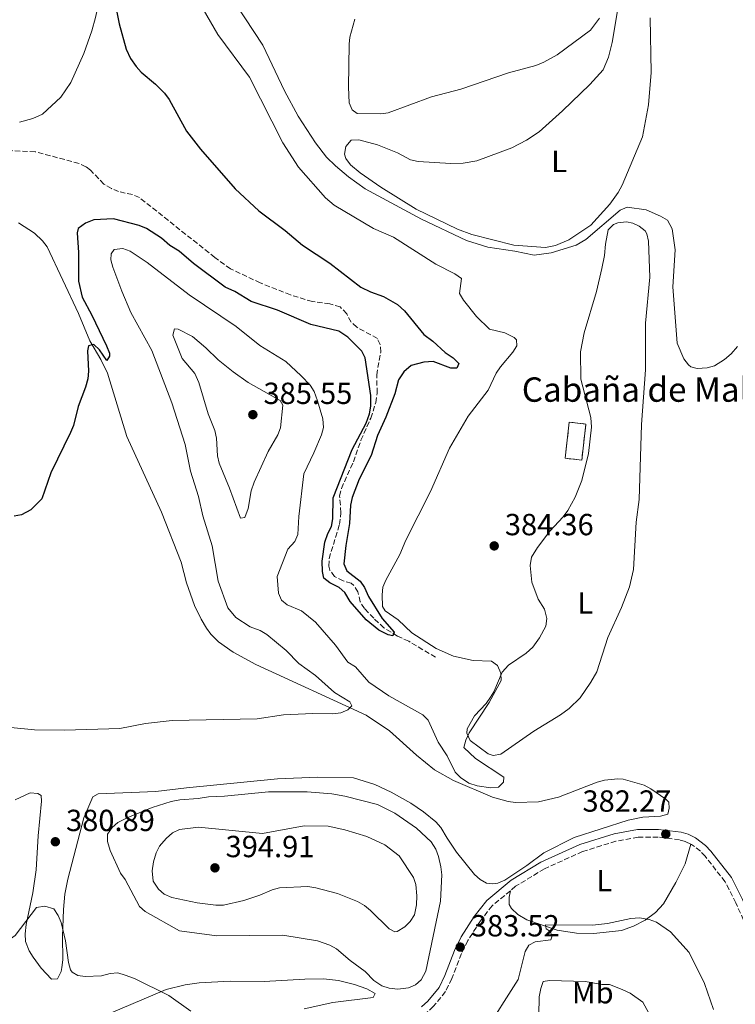
# Model space of a CAD drawing. Units: metres. Extents: x 628812 to 632289, y 4681037 to 4683414.
# Drawn here: x 630201 to 630435, y 4682771 to 4683094 of the extents above; entities that cross this region are included whole.
import ezdxf
from ezdxf.enums import TextEntityAlignment as Align

# ---------------------------------------------------------------- set-up
doc = ezdxf.new("R2010")
doc.units = ezdxf.units.M
doc.header["$MEASUREMENT"] = 0
doc.linetypes.add('DGN Style 3', pattern=[2.435890702152634, 1.739921930109024, -0.6959687720436097])
for name, color, linetype, lineweight in [('Barranco lineal', 142, 'DGN Style 3', 13), ('Camino', 7, 'DGN Style 3', 0), ('construcción   en ruinas', 1, 'Continuous', 0), ('contrucción  en ruinas', 1, 'DGN Style 3', 13), ('Cota de punto acotado terreno', 7, 'Continuous', 0), ('Curva de nivel directora', 30, 'Continuous', 30), ('Curva de nivel intermedia', 30, 'Continuous', 0), ('Etiqueta de uso rústico', 92, 'Continuous', 0), ('Línea de cambio de uso (parcela vista)', 92, 'Continuous', 0), ('Margen derecho', 7, 'Continuous', 0), ('Punto acotado terreno (símbolo)', 7, 'Continuous', 0), ('Texto de Borda', 7, 'Continuous', 0)]:
    doc.layers.add(name, color=color, linetype=linetype, lineweight=lineweight)
doc.styles.add('Style-Arial', font='arial.ttf')

# ---------------------------------------------------------------- blocks, each defined once
blk = doc.blocks.new('5PATER')
at = {"layer": 'Punto acotado terreno (símbolo)', "linetype": 'Continuous', "lineweight": 0}
h = blk.add_hatch(color=51, dxfattribs=at)
edge = h.paths.add_edge_path()
edge.add_ellipse((0, 0), major_axis=(-0.1095731443231308, -0.1110710700762829), ratio=0.9994222409660317, start_angle=0, end_angle=360)

msp = doc.modelspace()

# ---------------------------------------------------------------- linework, layer by layer
at = {"layer": 'Barranco lineal', "color": 142, "linetype": 'DGN Style 3', "lineweight": 13}
msp.add_polyline3d([(630337.0700000003, 4682885.039999999, 377.3000000000029), (630328.2599999999, 4682890.289999999, 376.8999999999942), (630324.5499999998, 4682892.01, 375.6300000000047), (630320.1100000005, 4682894.74, 374.8999999999942), (630316.75, 4682897.880000001, 374.5), (630313.7400000002, 4682901.050000001, 374.570000000007), (630312.2999999998, 4682903.24, 374.3699999999953), (630311.5700000003, 4682906.51, 374.5), (630310.2199999997, 4682908.630000001, 374.4400000000023), (630309.3399999999, 4682909.34, 374.429999999993), (630306.7400000002, 4682910.15, 374.570000000007), (630303.9199999999, 4682911.600000001, 374.3699999999953), (630302.3799999999, 4682913.630000001, 374.3099999999977), (630301.9900000002, 4682914.92, 374.3000000000029), (630302.1100000005, 4682917.42, 374.3699999999953), (630305.5300000003, 4682928.65, 373.9700000000012), (630305.9800000006, 4682932.51, 374.0299999999988), (630305.5599999997, 4682938.02, 373.9700000000012), (630306.1500000004, 4682940.449999999, 373.9700000000012), (630310.0899999999, 4682949.24, 373.7700000000041), (630312.54, 4682956.27, 373.570000000007), (630315.7699999996, 4682963.52, 373.5), (630317.4299999997, 4682968.619999999, 373.3699999999953), (630317.8899999997, 4682971.77, 373.1699999999983), (630317.7400000002, 4682977.710000001, 373.1699999999983), (630319.04, 4682985.220000001, 373.1699999999983), (630318.9000000004, 4682987.710000001, 373.1699999999983), (630317.9500000002, 4682989.710000001, 373.1000000000058), (630311.1799999997, 4682993.380000001, 373.0299999999988), (630309.3200000003, 4682995.07, 372.9100000000035), (630307.9000000004, 4682997.800000001, 372.8300000000018), (630305.7599999999, 4683000.02, 372.6300000000047), (630302.3600000005, 4683001.060000001, 372.570000000007), (630296.6200000001, 4683001.789999999, 372.429999999993), (630289.4500000002, 4683003.980000001, 372.1900000000023), (630279.5099999999, 4683007.930000001, 372.1300000000047), (630269.75, 4683012.539999999, 372.1199999999953), (630264.5899999999, 4683016.289999999, 372.1000000000058), (630239.8200000003, 4683035.960000001, 371.7700000000041), (630237.5599999997, 4683036.92, 371.6900000000023), (630232.9800000006, 4683037.9, 371.5), (630230.6600000003, 4683038.869999999, 371.5), (630228.1699999999, 4683040.380000001, 371.5), (630223.7199999997, 4683044.960000001, 371.2200000000012), (630222.2800000003, 4683046.060000001, 371.1699999999983), (630220, 4683047.16, 371.0899999999965), (630205.5599999997, 4683050.980000001, 370.9700000000012), (630196.6699999999, 4683051.359999999, 370.8899999999995)], dxfattribs=at)
at = {"layer": 'Camino', "color": 7, "linetype": 'DGN Style 3', "lineweight": 0}
for points in [[(630420.8299999982, 4682823.730000001, 382.4499999999973), (630419.0599999981, 4682824.600000003, 382.4199999999984), (630417.1799999981, 4682825.13, 382.3899999999995), (630410.1399999995, 4682826.020000001, 382.3699999999954), (630403.5900000005, 4682825.989999999, 382.3899999999995), (630396.2600000014, 4682824.680000002, 382.4600000000065), (630385.3500000014, 4682821.290000001, 382.5299999999988), (630372.820000001, 4682815.620000003, 382.5899999999967), (630363.3399999993, 4682809.870000001, 382.7899999999937), (630361.6200000005, 4682808.440000003, 382.8300000000018)], [(630441.2399999977, 4682792.170000004, 383.0599999999977), (630435.6099999994, 4682804.41, 382.5500000000029), (630432.1200000005, 4682811.370000001, 382.5200000000042), (630425.5699999991, 4682819.739999999, 382.3899999999995), (630423.9899999987, 4682821.420000004, 382.4199999999984), (630421.0699999996, 4682823.620000003, 382.4600000000065), (630420.8299999982, 4682823.730000001, 382.4499999999973)], [(630361.6200000005, 4682808.440000003, 382.8300000000018), (630355.6599999992, 4682803.489999999, 382.9900000000052), (630351.7800000012, 4682798.539999999, 383.270000000004), (630347.6700000007, 4682792.039999999, 383.4600000000065), (630345.5499999995, 4682787.800000001, 383.4600000000065), (630342.3900000012, 4682779.56, 383.5700000000072), (630340.3099999981, 4682775.309999999, 383.5899999999966), (630336.3200000004, 4682770.38, 383.5899999999966), (630333.920000002, 4682768.25, 383.3300000000019), (630331.4699999979, 4682766.88, 383.270000000004), (630325.5599999981, 4682764.870000003, 382.8399999999966)]]:
    msp.add_polyline3d(points, dxfattribs=at)
at = {"layer": 'construcción   en ruinas', "color": 1, "linetype": 'Continuous', "lineweight": 0, "extrusion": (0.2534435843142274, -0.03519576931036759, 0.9667096810276644), "elevation": -4679.590575740061, "flags": 128}
msp.add_lwpolyline([(4725158.887001514, 19189.45335362002), (4725146.949913959, 19189.17978332797), (4725146.830055305, 19194.88567799039), (4725158.767142858, 19195.15924828243), (4725158.887001514, 19189.45335362002)], close=True, dxfattribs=at)
at = {"layer": 'contrucción  en ruinas', "color": 1, "linetype": 'DGN Style 3', "lineweight": 13, "extrusion": (0.2534435843142274, -0.03519576931036759, 0.9667096810276644), "elevation": -4679.590575740061, "flags": 128}
msp.add_lwpolyline([(4725146.949913959, 19189.17978332797), (4725146.830055305, 19194.88567799039), (4725158.767142858, 19195.15924828243), (4725158.887001514, 19189.45335362002), (4725146.949913959, 19189.17978332797)], dxfattribs=at)
at = {"layer": 'Curva de nivel directora', "color": 30, "linetype": 'Continuous', "lineweight": 30, "elevation": 375, "flags": 128}
for points in [[(630231.629999999, 4683100.880000001), (630233.2199999982, 4683092.970000001), (630235.4600000001, 4683084.680000001), (630236.9399999998, 4683081.62), (630238.7799999993, 4683078.92), (630240.4400000002, 4683077.050000002), (630245.1599999985, 4683073.170000001), (630248.1000000001, 4683070.180000001), (630249.5700000008, 4683068.15), (630255.2399999994, 4683057.690000001), (630259.8799999994, 4683051.77), (630271.2499999999, 4683038.800000001), (630279.0700000008, 4683031.61), (630287.6600000005, 4683025.15)], [(630287.6600000005, 4683025.15), (630293.3200000002, 4683020.289999999), (630302.3199999989, 4683014.37), (630312.5099999991, 4683006.520000001), (630315.6799999987, 4683004.949999999), (630319.979999999, 4683003.5), (630324.5599999989, 4683000.810000001), (630326.8900000001, 4682998.770000001), (630333.1899999991, 4682991.01), (630336.1399999994, 4682988.820000002), (630340.1600000005, 4682985.070000002), (630342.8099999991, 4682983.29), (630344.709999999, 4682981.45), (630344.0399999986, 4682979.930000001), (630342.0200000001, 4682979.930000001), (630336.3099999992, 4682982.130000002), (630333.150000001, 4682981.949999999), (630329.0999999986, 4682980.84), (630326.5899999985, 4682978.79), (630324.9299999999, 4682976.060000001), (630323.6899999996, 4682971.570000002), (630320.7599999991, 4682963.870000001), (630317.9400000006, 4682957.850000001), (630315.9600000002, 4682951.28), (630311.9999999994, 4682943.560000001), (630309.6399999991, 4682937.470000001), (630309.1799999987, 4682935.01), (630308.8199999988, 4682928.960000002), (630307.5899999995, 4682921.76), (630306.9799999993, 4682915.750000002), (630307.9299999992, 4682913.430000001), (630312.2699999999, 4682910.020000001), (630313.7400000007, 4682908), (630315.0700000006, 4682904.980000001), (630319.5299999998, 4682897.760000001), (630323.4500000002, 4682893.240000002), (630323.0500000002, 4682892.080000001), (630321.4499999997, 4682892.45), (630318.4700000002, 4682893.970000003), (630314.2799999993, 4682897.310000001), (630308.9799999997, 4682903.320000002), (630307.2999999989, 4682906.310000001), (630305.4399999992, 4682907.980000002), (630302.2999999988, 4682909.450000001), (630300.3200000006, 4682910.980000001), (630299.9000000004, 4682913.240000002), (630299.82, 4682916.560000001), (630300.7299999996, 4682922.83), (630301.7199999999, 4682925.670000002), (630302.9400000002, 4682928.000000001), (630303.3400000003, 4682930.470000001), (630303.4299999997, 4682937.430000001), (630309.6799999994, 4682953.24), (630314.2399999991, 4682961.840000001), (630315.35, 4682964.99), (630315.8199999994, 4682967.440000001), (630315.7599999991, 4682970.940000001), (630313.9199999995, 4682983.350000001), (630312.8199999997, 4682985.560000001), (630308.2699999989, 4682990.120000001), (630305.3499999997, 4682992.100000001), (630296.0699999994, 4682994.24), (630285.1399999993, 4682998.980000001), (630276.5000000002, 4683001.869999999), (630271.1799999983, 4683005.09), (630267.9500000007, 4683006.570000002), (630257.6299999988, 4683014.29), (630252.85, 4683018.290000001), (630249.8599999992, 4683020.199999999), (630247.0499999997, 4683022.62), (630242.1999999993, 4683025.760000001), (630239.7599999984, 4683026.720000002), (630231.3099999994, 4683028.91), (630224.8899999999, 4683028.619999999), (630222.1699999997, 4683027.510000001), (630219.7099999988, 4683025.83), (630219.3699999991, 4683024.37), (630219.8200000006, 4683017.92), (630219.8399999985, 4683008.480000001), (630220.9899999995, 4683003.240000002), (630224.1999999993, 4682997.369999999), (630229.0299999996, 4682987.279999999), (630230.0599999999, 4682984.880000002), (630229.9999999995, 4682983.86), (630229.1599999992, 4682982.51), (630226.7299999995, 4682985.99), (630224.8399999986, 4682987.720000003), (630223.1299999986, 4682987.240000002), (630222.7699999987, 4682985.67), (630223.150000001, 4682978.949999999), (630222.9199999986, 4682976.460000002), (630222.1499999998, 4682973.720000001), (630219.6999999998, 4682967.380000002), (630218.1500000008, 4682961.130000004), (630217.23, 4682958.800000002), (630210.7599999991, 4682945.630000002), (630207.7599999995, 4682937.060000001), (630204.1799999988, 4682933.440000001), (630201.139999999, 4682931.82), (630198.6899999991, 4682931.320000002)]]:
    msp.add_lwpolyline(points, dxfattribs=at)
at = {"layer": 'Curva de nivel intermedia', "color": 30, "linetype": 'Continuous', "lineweight": 0, "flags": 128}
for points, elevation in [([(630255.5200000008, 4683106.980000001), (630265.5999999993, 4683089.470000001)], 380.0000000000001), ([(630268.5600000009, 4683104.039999999), (630280.3200000002, 4683085.939999999), (630287.5100000007, 4683071.000000001), (630292.0000000013, 4683062.599999999), (630297.5900000016, 4683053.92), (630301.2700000005, 4683049.25), (630304.2200000011, 4683046.38), (630308.4299999998, 4683042.730000001), (630313.9700000009, 4683038.81), (630332.390000001, 4683028.839999998)], 385), ([(630265.5999999993, 4683089.470000001), (630275.9900000007, 4683075.48), (630286.9600000009, 4683053.939999999), (630292.0900000007, 4683045.899999999), (630300.9500000009, 4683035.84), (630303.8099999997, 4683033.480000001), (630316.7300000013, 4683025.74), (630323.2800000004, 4683022.910000001), (630337.1500000019, 4683014.09), (630343.3800000015, 4683010.930000001), (630345.5200000005, 4683009.42), (630344.9400000017, 4683004.42), (630346.2300000011, 4683002.289999999), (630350.5000000005, 4682996.849999999), (630354.8099999998, 4682992.73), (630359.800000001, 4682991.59), (630362.9100000003, 4682990), (630363.6100000021, 4682989.289999999), (630363.7500000006, 4682987.310000001), (630362.4500000019, 4682985.17), (630358.3500000003, 4682980.349999999), (630356.9800000002, 4682978.27), (630354.2800000003, 4682972.730000001), (630347.8099999992, 4682964.199999999), (630341.5900000011, 4682953.67), (630335.3800000016, 4682939.46), (630327.2800000013, 4682923.529999998), (630325.3400000012, 4682918.779999998), (630320.7200000011, 4682910.380000001), (630319.78, 4682908.060000001), (630319.5000000007, 4682905.56), (630319.6000000013, 4682901.730000001), (630320.5199999999, 4682900.289999999), (630324.8200000004, 4682897.350000001), (630329.2999999997, 4682893.050000001), (630337.2900000005, 4682887.930000001), (630342.9800000013, 4682885.449999999), (630349.3700000016, 4682883.949999999), (630355.4400000002, 4682883.739999999), (630357.3600000002, 4682882.34), (630358.5200000004, 4682879.880000002), (630358.5700000017, 4682877.449999999), (630354.6199999999, 4682870.179999999), (630348.12, 4682860.27), (630346.9600000001, 4682857.880000001), (630346.3699999999, 4682855.42), (630350.1500000019, 4682851.81), (630359.4600000012, 4682845.730000001), (630359.4099999999, 4682844.080000001), (630357.6700000009, 4682842.369999998), (630355.1699999997, 4682842.17), (630350.7100000005, 4682842.88), (630347.9600000012, 4682843.759999999), (630345.2800000012, 4682845.560000001), (630343.490000001, 4682847.330000001), (630340.8900000014, 4682852.65), (630337.9400000009, 4682857.149999999), (630334.6799999998, 4682864.380000001), (630332.8899999994, 4682866.16), (630321.7000000001, 4682872.349999999), (630315.1199999999, 4682876.92), (630310.8000000013, 4682881.929999999), (630308.2900000013, 4682883.480000001), (630304.2400000012, 4682888.980000001), (630297.6699999997, 4682896.609999999), (630293.0700000019, 4682900.34), (630288.32, 4682902.220000001), (630286.5200000006, 4682903.840000001), (630285.5100000004, 4682906.039999997), (630285.0900000001, 4682911.560000001), (630288.5000000009, 4682920.52), (630290.8200000012, 4682923.099999999), (630291.8800000006, 4682925.37), (630292.1599999999, 4682931.279999999), (630293.8000000005, 4682945.27), (630297.0700000006, 4682952.109999999), (630299.5600000008, 4682958.07), (630300.2600000004, 4682960.48), (630300.0099999999, 4682963.33), (630298.270000001, 4682969.249999999), (630297.2500000016, 4682972.259999999), (630295.8900000005, 4682974.359999998), (630292.9800000002, 4682977.470000001), (630287.8799999997, 4682982.13), (630279.3200000012, 4682987.34), (630271.6100000021, 4682993.609999999), (630256.110000001, 4683003.99), (630242.3500000011, 4683014.609999999), (630236.7800000011, 4683018.36), (630234.4200000007, 4683019.249999999), (630231.5199999996, 4683018.840000001), (630230.5400000005, 4683017.42), (630230.430000001, 4683015.550000001), (630231.0700000003, 4683013.13), (630234.0099999995, 4683005.220000001), (630237.0100000014, 4682998.25), (630243.9100000013, 4682985.699999999), (630250.4900000017, 4682968.539999999), (630254.8200000012, 4682954.840000001), (630256.5600000003, 4682946.15), (630259.2300000013, 4682937.810000001)], 380.0000000000001), ([(630332.390000001, 4683028.839999998), (630347.2599999994, 4683021.849999999), (630354.24, 4683019.689999999), (630363.0599999999, 4683018.38), (630369.4800000016, 4683017.07), (630374.9800000001, 4683017.779999998), (630383.2600000014, 4683020.269999999), (630386.3799999995, 4683022.130000001), (630397.6300000015, 4683031.78), (630399.9400000004, 4683032.770000001), (630406.180000001, 4683031.880000001), (630410.8700000005, 4683029.88), (630413.2500000009, 4683028.470000001), (630414.6900000004, 4683025.699999998), (630415.7699999999, 4683018.769999999), (630414.9100000017, 4683006.619999998), (630416.4100000014, 4682988.16), (630418.5700000006, 4682983.050000001), (630420.0500000003, 4682981.039999999), (630420.8900000007, 4682980.349999999), (630422.9100000013, 4682979.880000001), (630426.2300000006, 4682980.009999999), (630428.610000001, 4682980.76), (630431.8900000001, 4682982.76), (630434.1200000008, 4682984.66), (630436.2100000007, 4682987.009999999)], 385), ([(630273.0500000014, 4682930.73), (630269.4200000014, 4682940.56), (630265.9900000005, 4682948.720000001), (630265.4800000008, 4682951.17), (630265.1000000008, 4682956.990000002), (630264.5399999998, 4682959.430000001), (630262.4100000019, 4682964.999999999), (630259.3499999997, 4682975.239999998), (630257.9800000018, 4682978.220000001), (630253.9000000004, 4682983.130000001), (630250.8000000002, 4682990.809999999), (630251.3900000004, 4682992.83), (630252.5599999992, 4682992.779999998), (630257.2300000008, 4682990.359999999), (630261.650000002, 4682986.59), (630265.7100000011, 4682982.630000001), (630270.6599999998, 4682978.739999999), (630275.5800000017, 4682975.239999998), (630286.0700000013, 4682969.34), (630286.9600000009, 4682967.789999999), (630286.1400000006, 4682960.399999999), (630285.250000001, 4682958.07), (630282.1200000017, 4682952.59), (630277.5000000016, 4682942.529999999), (630276.5400000005, 4682939.680000001), (630275.5300000003, 4682933.84), (630274.4300000005, 4682930.980000001), (630273.0500000014, 4682930.73)], 384.9999999999999), ([(630259.2300000013, 4682937.810000001), (630260.6999999997, 4682931.460000001), (630263.6700000004, 4682921.65), (630265.72, 4682910.000000001), (630268.8600000005, 4682901.300000002), (630271.5200000004, 4682898.13), (630276.1600000005, 4682895.029999999), (630279.4999999999, 4682893.789999999), (630281.6600000013, 4682892.529999998), (630288.0600000008, 4682887.3), (630292.1800000002, 4682883.009999999), (630297.6600000008, 4682879.039999999), (630303.9200000014, 4682873.529999999), (630308.9100000004, 4682870.449999999), (630309.5200000006, 4682869.060000001), (630308.28, 4682867.839999998), (630305.9900000013, 4682866.83), (630303.3, 4682866.529999998), (630296.7100000008, 4682866.569999998), (630287.1599999999, 4682866.109999998), (630278.4900000019, 4682864.880000001), (630250.5400000009, 4682864.26), (630241.7800000012, 4682863.319999998), (630233.4300000007, 4682861.619999998), (630215.2200000006, 4682861.090000001), (630205.3900000004, 4682861.210000001), (630197.6000000006, 4682862.009999999)], 380.0000000000001), ([(630324.7000000019, 4682776.16), (630321.8299999997, 4682776.46), (630319.4300000013, 4682777.159999999), (630316.8400000008, 4682779.01), (630313.9200000018, 4682781.9), (630308.9800000021, 4682785.539999999), (630304.5300000017, 4682789.350000001), (630302.3400000012, 4682790.55), (630298.3400000002, 4682792.019999999), (630286.8600000005, 4682793.880000001), (630265.2300000006, 4682793.659999999), (630252.9999999995, 4682795.210000001), (630241.7099999997, 4682801.560000001), (630239.8000000009, 4682803.199999999), (630235.1200000005, 4682812.100000001), (630233.6100000016, 4682814.179999999), (630230.260000001, 4682821.579999999), (630229.3400000002, 4682824.529999999), (630229.3600000005, 4682827.04), (630230.8400000001, 4682829.220000001), (630232.7700000012, 4682830.83), (630235.9699999997, 4682832.449999998), (630243.9600000005, 4682835.789999999), (630250.2600000015, 4682837.730000001), (630253.1000000002, 4682838.31), (630259.1500000008, 4682838.679999998), (630262.4700000001, 4682839.289999999), (630267.8099999999, 4682839.51), (630282.2500000015, 4682840.909999999), (630294.9000000004, 4682840.88), (630303.0400000009, 4682840.189999999), (630307.2400000007, 4682839.51), (630317.9900000021, 4682836.74), (630323.7000000007, 4682833.869999998), (630330.7600000015, 4682828.98), (630335.640000001, 4682824.449999999), (630337.180000001, 4682822.039999999), (630338.0500000005, 4682819.689999999), (630338.7800000014, 4682816.230000001), (630339.1300000001, 4682813.609999998), (630338.7000000009, 4682805.05), (630333.8100000003, 4682782.01), (630332.3700000008, 4682779.140000001), (630330.4199999997, 4682777.579999999), (630328.1200000017, 4682776.550000002), (630324.7000000019, 4682776.16)], 384.9999999999999), ([(630323.6900000017, 4682794.9), (630321.7800000006, 4682795.930000001), (630315.7000000009, 4682801.960000001), (630313.7699999998, 4682803.53), (630311.3900000014, 4682804.869999999), (630304.8600000002, 4682807.459999999), (630297.7400000012, 4682809.42), (630295.1100000005, 4682809.819999999), (630285.8099999998, 4682809.319999999), (630283.3800000001, 4682808.720000001), (630279.3099999999, 4682806.95), (630274.16, 4682805.269999999), (630267.4600000012, 4682803.720000001), (630264.9600000001, 4682803.65), (630258.790000001, 4682804.48), (630250.4900000017, 4682806.230000001), (630247.9600000015, 4682807.300000001), (630246.0900000007, 4682808.930000001), (630244.3400000005, 4682811.599999999), (630244.0099999997, 4682814.999999999), (630244.4500000001, 4682817.92), (630245.2999999993, 4682820.810000001), (630246.4400000017, 4682823.029999999), (630248.6000000008, 4682825.529999998), (630250.6700000005, 4682827.46), (630252.9500000004, 4682828.479999999), (630259.2200000001, 4682829.319999999), (630280.2900000013, 4682827.17), (630293.9000000012, 4682829.749999999), (630301.8099999992, 4682829.65), (630307.3100000002, 4682828.42), (630314.4900000016, 4682826.21), (630320.4000000014, 4682823.51), (630325.0599999997, 4682819.84), (630329.7800000003, 4682812.789999999), (630330.6100000017, 4682810.430000001), (630330.9400000004, 4682806.749999999), (630330.7900000006, 4682803.76), (630330.110000001, 4682800.56), (630328.7200000008, 4682798.279999999), (630326.9300000004, 4682796.560000001), (630324.4400000004, 4682794.989999999), (630323.6900000017, 4682794.9)], 390), ([(630175.7500000017, 4682784.189999999), (630187.0300000005, 4682789.02), (630193.66, 4682790.81), (630196.7100000011, 4682792.05), (630199.010000001, 4682793.680000001), (630206.0700000019, 4682802.88), (630208.8000000011, 4682803.38), (630211.7500000015, 4682802.430000001), (630213.1300000007, 4682800.340000001), (630214.1200000008, 4682797.989999999), (630215.5900000016, 4682791.949999999), (630216.4900000001, 4682784.869999998), (630217.1800000009, 4682782.499999999), (630217.7100000005, 4682781.71), (630219.6300000006, 4682780.65), (630221.9800000021, 4682780.32), (630227.370000001, 4682780.460000001), (630230.260000001, 4682781.23), (630232.76, 4682781.42), (630235.1800000007, 4682780.659999999), (630238.2499999997, 4682779.569999998), (630249.5100000005, 4682774.019999999), (630256.6600000008, 4682768.88)], 380.0000000000001), ([(630352.8699999996, 4682761.550000001), (630364.1900000009, 4682779.34), (630366.4300000005, 4682788.470000001), (630367.7200000002, 4682790.600000001), (630369.7499999999, 4682791.65), (630374.8900000007, 4682792.329999999), (630375.2599999995, 4682793.329999999), (630374.740000001, 4682795.000000001), (630373.3200000017, 4682795.939999999), (630373.1800000009, 4682797.249999999), (630388.5499999999, 4682797.100000001), (630393.520000001, 4682797.630000002), (630401.1400000007, 4682799.359999999), (630403.9900000006, 4682799.560000001), (630407.2200000006, 4682798.99), (630409.6400000011, 4682798.119999998), (630414.1400000005, 4682794.88), (630420.2900000017, 4682788.199999999), (630425.360000001, 4682778), (630428.2600000001, 4682769.470000001)], 385), ([(630370.8099999992, 4682761.5), (630371.12, 4682773.599999999), (630371.5900000016, 4682776.300000001), (630372.4100000019, 4682778.67), (630374.4600000017, 4682778.999999999), (630386.2800000012, 4682778.599999999), (630391.600000001, 4682777.600000001), (630394.110000001, 4682777.589999998), (630398.3500000011, 4682775.98), (630400.9200000016, 4682774.810000001), (630405.0800000012, 4682771.849999999), (630407.7700000004, 4682767.01)], 390)]:
    msp.add_lwpolyline(points, dxfattribs=dict(at, elevation=elevation))
at = {"layer": 'Línea de cambio de uso (parcela vista)', "color": 92, "linetype": 'Continuous', "lineweight": 0}
for points in [[(630198.8099999997, 4683119.600000001, 374.1699999999983), (630208.9000000004, 4683121.119999999, 374.6499999999942), (630213.2999999998, 4683122.58, 374.7599999999948), (630215.7400000002, 4683123.08, 375.0299999999988), (630219.9699999997, 4683123.16, 375.2200000000012), (630222.6100000005, 4683122.310000001, 375.2899999999936), (630224.4500000002, 4683120.619999999, 375.2899999999936), (630226.0300000003, 4683117.84, 375.2899999999936), (630226.6699999999, 4683115.930000001, 375.2899999999936), (630227.3499999996, 4683111.539999999, 375.2200000000012), (630227.4600000001, 4683106.550000001, 374.9199999999983), (630226.7100000001, 4683100.9, 374.7799999999988), (630225.4199999999, 4683095.039999999, 374.6000000000058), (630224.2000000002, 4683090.619999999, 374.4199999999983), (630221.5499999998, 4683083.220000001, 374.2200000000012), (630217.2699999996, 4683073.710000001, 373.6000000000058), (630214, 4683068.91, 373.3600000000006), (630207.9800000006, 4683063.359999999, 373.2299999999959), (630204.8600000005, 4683061.850000001, 373.2299999999959), (630200.4500000002, 4683060.720000001, 373.3600000000006)], [(630373.1900000004, 4683019.51, 385.3099999999977), (630362.7800000003, 4683020.300000001, 385.3099999999977), (630348.9800000006, 4683023.810000001, 385.1699999999983), (630344.2999999998, 4683025.550000001, 385.2299999999959), (630330.7199999997, 4683032.16, 385.2799999999988), (630319.0499999998, 4683039.380000001, 385.4100000000035), (630312.3099999997, 4683044.039999999, 385.7100000000065), (630309.0999999996, 4683046.720000001, 385.9700000000012), (630307.5899999999, 4683048.800000001, 385.9600000000065), (630307.1100000005, 4683050.230000001, 385.9700000000012), (630307.6100000005, 4683052.66, 386.1499999999942), (630309.3200000003, 4683054.730000001, 386.2400000000052), (630311.8300000001, 4683054.84, 386.179999999993), (630317.9400000004, 4683053.230000001, 386.1699999999983), (630324.5899999999, 4683050.600000001, 386.1699999999983), (630328.8600000005, 4683048.350000001, 386.0399999999936), (630331.29, 4683047.730000001, 385.8899999999995), (630342.1200000001, 4683047.09, 385.7700000000041), (630346.1399999997, 4683047.210000001, 385.7599999999948), (630350.6500000004, 4683047.939999999, 385.7100000000065), (630362.0599999997, 4683052.220000001, 385.429999999993), (630366.8799999999, 4683054.810000001, 385.4400000000023), (630371.0800000001, 4683057.539999999, 385.3999999999942), (630378.7000000002, 4683064.369999999, 385.2400000000052), (630387.6699999999, 4683073.07, 385.4400000000023), (630392.0999999996, 4683077.869999999, 385.3699999999953), (630393.8700000001, 4683082.029999999, 385.570000000007), (630395.0899999999, 4683086.859999999, 386), (630397.25, 4683099.810000001, 386.0399999999936)], [(630319.04, 4683063.470000001, 386.8300000000018), (630311.3300000001, 4683063.560000001, 386.8399999999965), (630309.6399999997, 4683064.689999999, 386.8399999999965), (630308.7300000006, 4683067.02, 386.7100000000065), (630308.4800000006, 4683072.130000001, 386.5299999999988), (630308.6399999997, 4683086.24, 386.4700000000012), (630308.8600000005, 4683088.550000001, 386.5099999999948), (630310.5099999999, 4683094.439999999, 386.5500000000029)], [(630390.9100000003, 4683094.84, 386.3699999999953), (630387.8799999999, 4683090.84, 386.5), (630377.0199999996, 4683082.76, 386.3699999999953), (630372.6399999997, 4683080.33, 386.4199999999983), (630369.9400000004, 4683079.300000001, 386.4400000000023), (630361.0499999998, 4683076.850000001, 386.2400000000052), (630345.3799999999, 4683071.49, 386.4400000000023), (630335.7300000006, 4683068.949999999, 386.6399999999995), (630321.5300000003, 4683063.720000001, 386.7700000000041), (630319.04, 4683063.470000001, 386.8300000000018)], [(630407.54, 4683094.890000001, 385.7700000000041), (630407.8600000005, 4683077.029999999, 385.3899999999995), (630407.0099999999, 4683066.390000001, 385.2100000000065), (630404.9699999997, 4683055.890000001, 385.070000000007), (630398.2699999996, 4683040.01, 385.1000000000058), (630396.9800000006, 4683037.609999999, 385.1699999999983), (630394.25, 4683033.82, 385.1100000000006), (630388.0499999998, 4683026.930000001, 385.1100000000006), (630380.8600000005, 4683022.08, 385.1699999999983), (630376.4199999999, 4683020.24, 385.2400000000052), (630373.1900000004, 4683019.51, 385.3099999999977)], [(630200.1200000001, 4683027.619999999, 373.5), (630205.3600000005, 4683024.289999999, 373.5), (630208.0599999997, 4683021.779999999, 373.5800000000018), (630209.5599999997, 4683019.779999999, 373.7200000000012), (630219.8200000003, 4682997.850000001, 374.6999999999971), (630223.5700000003, 4682988.9, 374.8999999999942), (630227.1799999997, 4682982.82, 375.1000000000058), (630229.3899999997, 4682978.33, 375.1399999999995), (630235.75, 4682957.460000001, 375.679999999993), (630247.1299999999, 4682932.720000001, 377.0200000000041), (630253.5700000003, 4682916.26, 377.6900000000023), (630255.29, 4682909.470000001, 377.9600000000065), (630257.8899999997, 4682902, 378.5599999999977), (630260.0700000003, 4682897.51, 378.4700000000012), (630261.7999999998, 4682894.59, 378.6300000000047), (630263.2999999998, 4682892.600000001, 378.7700000000041), (630265.7599999999, 4682890.130000001, 378.9700000000012), (630270.5700000003, 4682886.720000001, 379.25), (630278.0099999999, 4682882.66, 379.3399999999965), (630314.3099999997, 4682866.050000001, 380.1600000000035), (630321.9600000001, 4682860.880000001, 380.3600000000006), (630330.7800000003, 4682852.880000001, 380.9700000000012), (630336.7599999999, 4682848.09, 381.1300000000047), (630342.9299999997, 4682844.600000001, 381.1900000000023), (630355.7300000006, 4682839.16, 381.2599999999948), (630360.8600000005, 4682837.66, 381.3300000000018), (630363.3399999999, 4682837.34, 381.3800000000047), (630370.8799999999, 4682837.65, 381.4700000000012), (630377.4199999999, 4682839.08, 381.5500000000029), (630390.0700000003, 4682844.109999999, 381.5599999999977), (630392.5, 4682844.730000001, 381.5599999999977), (630396.9000000004, 4682845.189999999, 381.5599999999977), (630398.6600000003, 4682844.99, 381.5599999999977), (630405.5700000003, 4682843.02, 381.820000000007), (630407.7699999996, 4682841.84, 381.8899999999995), (630412.6900000004, 4682838.460000001, 381.8899999999995), (630413.6100000005, 4682837.480000001, 381.8899999999995), (630413.7400000002, 4682835.539999999, 382.0899999999965), (630413.29, 4682833.52, 382.2200000000012), (630410.8799999999, 4682832.869999999, 382.1499999999942), (630405.1200000001, 4682832.609999999, 382.2200000000012), (630400.2400000002, 4682831.550000001, 382.3500000000058), (630382.5899999999, 4682825.84, 382.2899999999936), (630372.5999999996, 4682820.880000001, 382.2899999999936), (630367.0700000003, 4682816.74, 382.4900000000052), (630359.7800000003, 4682811.92, 382.75), (630357.5099999999, 4682810.880000001, 382.8099999999977), (630355.7100000001, 4682810.699999999, 382.8899999999995), (630353.7300000006, 4682810.939999999, 383.0200000000041), (630351.7300000006, 4682812.109999999, 383.0899999999965), (630349.8200000003, 4682813.720000001, 383.0200000000041), (630343.9000000004, 4682821.130000001, 382.9499999999971), (630340.8200000003, 4682825.680000001, 382.8899999999995), (630338.7800000003, 4682829.230000001, 382.6199999999953), (630337.0899999999, 4682831.060000001, 382.5099999999948), (630333.0499999998, 4682834.289999999, 382.3899999999995), (630328.9900000002, 4682837.199999999, 382.429999999993), (630322.4800000006, 4682840.75, 382.75), (630317.1200000001, 4682843.25, 382.6900000000023), (630310.1399999997, 4682845.480000001, 382.6900000000023), (630298.4299999997, 4682845.65, 382.820000000007), (630285.1900000004, 4682845.119999999, 383.1100000000006)], [(630355.9299999997, 4682852.800000001, 380.4100000000035), (630354.2800000003, 4682853.390000001, 380.3800000000047), (630348.4500000002, 4682857.730000001, 380.3099999999977), (630347.2800000003, 4682860.109999999, 380.2700000000041), (630347.4100000003, 4682861.529999999, 380.25), (630349.8600000005, 4682865.850000001, 380.25), (630353.6200000001, 4682869.880000001, 380.1100000000006), (630355.0700000003, 4682871.92, 380.1499999999942), (630356.1900000004, 4682873.74, 380.179999999993), (630358.9199999999, 4682880.130000001, 380.25), (630361, 4682882.41, 380.25), (630366.7599999999, 4682886.42, 380.3099999999977), (630368.9500000002, 4682888.33, 380.4499999999971), (630371.2199999997, 4682891.470000001, 380.7100000000065), (630373.3099999997, 4682895.25, 380.9100000000035), (630373.5999999996, 4682897.74, 381.0800000000018), (630372.8099999997, 4682900.869999999, 381.3800000000047), (630370.79, 4682904.08, 381.8399999999965), (630368.6200000001, 4682909.699999999, 382.2400000000052), (630368.1500000004, 4682915.119999999, 382.5599999999977), (630368.5899999999, 4682917.859999999, 382.679999999993), (630370.5199999996, 4682921.07, 382.75), (630374.5800000001, 4682926.449999999, 382.7700000000041), (630378.9100000003, 4682931.189999999, 383.1100000000006), (630380.5099999999, 4682933.27, 383.070000000007), (630382.9400000004, 4682937.58, 383.1000000000058), (630385.0499999998, 4682943.100000001, 383.3800000000047), (630387.2400000002, 4682951.970000001, 383.6499999999942), (630388.2300000006, 4682960.560000001, 383.8300000000018), (630388, 4682963.75, 383.7700000000041), (630384.7699999996, 4682976.380000001, 384.1100000000006), (630384.6799999997, 4682985.300000001, 384.2899999999936), (630385.8899999997, 4682991.49, 384.3899999999995), (630389.8799999999, 4683005.109999999, 384.570000000007), (630391.6399999997, 4683012.600000001, 384.7100000000065), (630392.5700000003, 4683016.880000001, 384.7700000000041), (630392.8799999999, 4683020.67, 384.7700000000041), (630393.7300000006, 4683025.390000001, 384.8399999999965), (630395.5099999999, 4683027.119999999, 384.929999999993), (630396.8700000001, 4683027.65, 384.9700000000012), (630399.7300000006, 4683027.970000001, 384.8399999999965), (630401.8099999997, 4683027.52, 385.0399999999936), (630403.9100000003, 4683026.600000001, 384.9700000000012), (630405.8899999997, 4683025.01, 384.9799999999959), (630406.4400000004, 4683024.050000001, 384.9700000000012), (630406.9699999997, 4683021.59, 384.9400000000023), (630407.4100000003, 4683009.859999999, 384.7299999999959), (630406, 4682994.76, 384.4499999999971), (630405.9400000004, 4682979.369999999, 383.9100000000035), (630404.7100000001, 4682961.41, 383.2299999999959), (630403.9400000004, 4682936.779999999, 382.9100000000035), (630402.9100000003, 4682929.359999999, 382.6600000000035), (630402.0300000003, 4682913.91, 382.1199999999953), (630400.7800000003, 4682908.17, 381.8399999999965), (630398.0599999997, 4682901.390000001, 381.5), (630393.6100000005, 4682891.59, 380.8300000000018), (630390.0499999998, 4682880.27, 380.7799999999988), (630388.0199999996, 4682876.890000001, 380.5800000000018), (630384.4800000006, 4682871.789999999, 380.6399999999995), (630380.9400000004, 4682868.27, 380.5200000000041), (630378.1100000005, 4682866.210000001, 380.5099999999948), (630369.2800000003, 4682860.82, 380.5099999999948), (630358.4500000002, 4682853.25, 380.4499999999971), (630355.9299999997, 4682852.800000001, 380.4100000000035)], [(630285.1900000004, 4682845.119999999, 383.1100000000006), (630255.2400000002, 4682842.189999999, 383.2899999999936), (630245.2699999996, 4682840.949999999, 382.8999999999942), (630226.25, 4682840.24, 381.5599999999977), (630224.5300000003, 4682839.25, 381.5599999999977), (630221.5700000003, 4682832.33, 381.320000000007), (630216.3200000003, 4682812.189999999, 380.4900000000052), (630215.3799999999, 4682807.279999999, 380.2899999999936), (630214.9000000004, 4682802.289999999, 380.0299999999988), (630214.5700000003, 4682793.439999999, 379.8899999999995), (630214.6500000004, 4682785.699999999, 379.6199999999953), (630214.3899999997, 4682783.230000001, 379.4400000000023), (630214.1299999999, 4682781.939999999, 379.3600000000006), (630212.9100000003, 4682779.470000001, 379.4199999999983), (630210.9699999997, 4682779.369999999, 379.6199999999953), (630207.5999999996, 4682783.039999999, 379.679999999993), (630204.9500000002, 4682786.57, 379.7599999999948), (630203.6299999999, 4682788.699999999, 379.9600000000065), (630202.3799999999, 4682791.779999999, 380.0899999999965), (630202.2800000003, 4682794.289999999, 380.1499999999942), (630202.6900000004, 4682797.289999999, 380.1499999999942), (630204.8200000003, 4682807.710000001, 380.4199999999983), (630205.9100000003, 4682815.289999999, 380.6499999999942), (630206.5899999999, 4682826.430000001, 380.7599999999948), (630207.7000000002, 4682837.869999999, 381.2899999999936), (630207.54, 4682839.710000001, 381.4199999999983), (630206.5099999999, 4682840.34, 381.5599999999977), (630203.9900000002, 4682840.550000001, 381.8600000000006), (630199.0700000003, 4682838.210000001, 383.0200000000041)], [(630420.8300000001, 4682823.730000001, 382.4600000000065), (630419, 4682817.210000001, 382.7799999999988), (630415.8899999997, 4682811.07, 383.2599999999948), (630411.8700000001, 4682804.09, 384.1199999999953), (630409.25, 4682801.289999999, 384.5899999999965), (630405.8799999999, 4682798.720000001, 384.9199999999983), (630402.0599999997, 4682796.75, 385.320000000007), (630398.1200000001, 4682795.380000001, 385.6499999999942), (630389.0700000003, 4682794.4, 386.25), (630383.3700000001, 4682794.51, 386.0899999999965), (630376.9400000004, 4682795.51, 385.25), (630367.0499999998, 4682798.859999999, 384.3500000000058), (630364.0999999996, 4682800.630000001, 383.9600000000065), (630361.9800000006, 4682802.59, 383.5899999999965), (630361.2000000002, 4682803.92, 383.3899999999995), (630361.2300000006, 4682806.34, 383.25), (630361.6200000001, 4682808.439999999, 382.8300000000018)], [(630229.7599999999, 4682768.07, 379.0899999999965), (630248.6399999997, 4682775.949999999, 380.1999999999971), (630254.8799999999, 4682777.539999999, 380.6100000000006), (630259.4400000004, 4682778.210000001, 380.820000000007), (630269.6699999999, 4682778.77, 381.570000000007), (630280.79, 4682778.66, 381.9799999999959), (630294.1699999999, 4682779.439999999, 382.679999999993), (630300.2400000002, 4682779.460000001, 383.0800000000018), (630305.2000000002, 4682778.930000001, 383.3899999999995), (630310.4100000003, 4682777.66, 383.8099999999977), (630314.4699999997, 4682776.24, 383.9499999999971), (630317.2300000006, 4682774.680000001, 383.9499999999971), (630316.5700000003, 4682773.369999999, 383.8800000000047), (630303.3799999999, 4682771.699999999, 382.6900000000023), (630293.9199999999, 4682769.640000001, 382.0399999999936)]]:
    msp.add_polyline3d(points, dxfattribs=at)
at = {"layer": 'Margen derecho', "color": 7, "linetype": 'Continuous', "lineweight": 0}
msp.add_polyline3d([(630441.6099999987, 4682797.350000001, 383.0599999999977), (630437.859999998, 4682805.489999998, 382.5500000000029), (630434.239999997, 4682812.719999999, 382.5200000000042), (630427.4699999989, 4682821.370000001, 382.3899999999995), (630425.6700000018, 4682823.289999999, 382.4199999999984), (630422.3900000006, 4682825.77, 382.4600000000065), (630419.9600000009, 4682826.95, 382.4199999999984), (630417.6799999988, 4682827.59, 382.3899999999995), (630410.2899999993, 4682828.52, 382.3699999999954), (630403.359999998, 4682828.489999998, 382.3899999999995), (630395.66, 4682827.110000002, 382.4600000000065), (630384.4599999995, 4682823.63, 382.5299999999988), (630371.6599999988, 4682817.84, 382.5899999999967), (630361.890000001, 4682811.910000003, 382.7899999999937), (630353.86, 4682805.24, 382.9900000000052), (630349.7299999993, 4682799.989999999, 383.270000000004), (630345.489999997, 4682793.270000001, 383.4600000000065), (630343.2600000007, 4682788.809999999, 383.4600000000065), (630340.089999999, 4682780.559999999, 383.5700000000072), (630338.1900000013, 4682776.660000001, 383.5899999999966), (630334.5100000021, 4682772.120000001, 383.5899999999966), (630332.4699999993, 4682770.300000002, 383.3300000000019)], dxfattribs=at)

# ---------------------------------------------------------------- block references
at = {"layer": 'Punto acotado terreno (símbolo)', "color": 7, "linetype": 'Continuous', "lineweight": 0, "xscale": 10, "yscale": 10, "zscale": 10}
for p in [(630277.0700000003, 4682964.680000001, 385.5500000000038), (630356.3099999975, 4682921.600000001, 384.360000000001), (630212.23, 4682824.5, 380.8899999999995), (630412.6400000007, 4682827.000000002, 382.2700000000041), (630264.6200000005, 4682815.930000001, 394.9100000000035), (630345.1499999971, 4682789.930000002, 383.520000000005)]:
    msp.add_blockref('5PATER', p, dxfattribs=at)

# ---------------------------------------------------------------- texts
at = {"layer": 'Cota de punto acotado terreno', "color": 7, "linetype": 'Continuous', "lineweight": 0, "style": 'Style-Arial'}
for s, p in [('385.55', (630280.570000001, 4682968.180000001, 385.5500000000029)), ('384.36', (630359.8099999982, 4682925.100000001, 384.3600000000006)), ('382.27', (630385.2899999992, 4682834.359999999, 382.2700000000041)), ('380.89', (630215.7300000007, 4682828, 380.8899999999995)), ('394.91', (630268.120000001, 4682819.430000001, 394.9100000000035)), ('383.52', (630348.6499999979, 4682793.430000001, 383.5200000000041))]:
    msp.add_text(s, height=7.000000000000002, dxfattribs=at).set_placement(p)
at = {"layer": 'Etiqueta de uso rústico', "color": 92, "linetype": 'Continuous', "lineweight": 0, "style": 'Style-Arial'}
for s, p in [('L', (630377.6214203791, 4683047.78001, 385.3099999999977)), ('L', (630386.1814203777, 4682902.880009998, 381.5200000000041)), ('L', (630392.5014203787, 4682811.740009999, 383.5899999999965)), ('Mb', (630388.6702462444, 4682774.950009997, 390.9100000000035))]:
    msp.add_text(s, height=7.000000000000002, dxfattribs=at).set_placement(p, align=Align.MIDDLE_CENTER)
at = {"layer": 'Texto de Borda', "color": 7, "linetype": 'Continuous', "lineweight": 0, "style": 'Style-Arial'}
msp.add_text('Cabaña de Malón', height=8, dxfattribs=at).set_placement((630365.3799999983, 4682968.91, 381.25))

doc.saveas('drawing.dxf')
